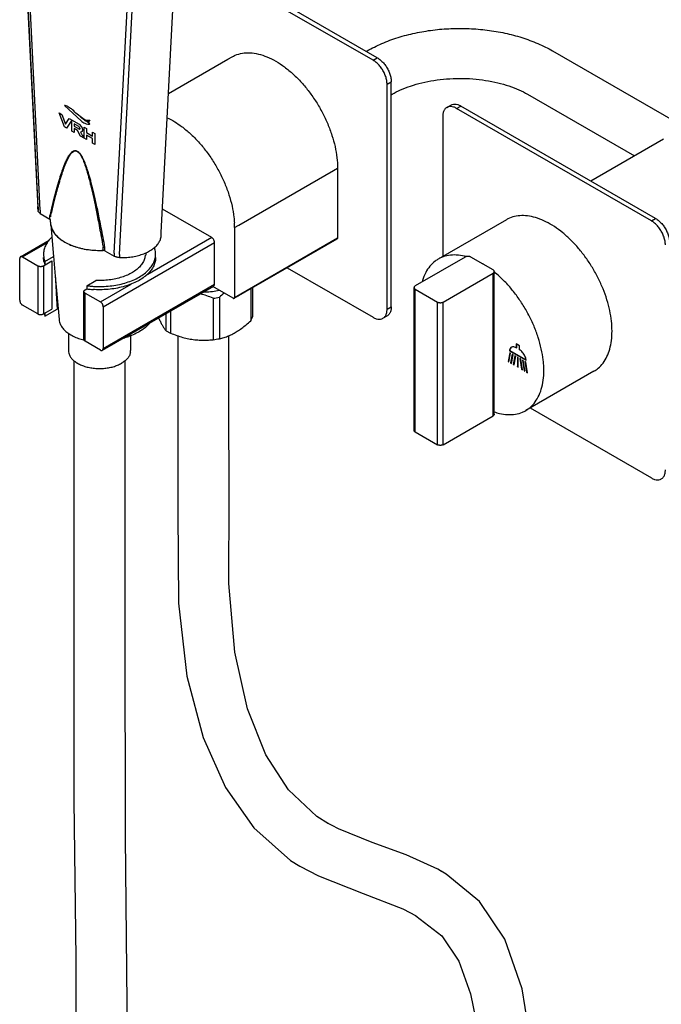
# Model space of a CAD drawing. Units: millimetres. Extents: x 0 to 297, y 0 to 420.
# Drawn here: x 93 to 126, y 77 to 127 of the extents above; entities that cross this region are included whole.
import ezdxf

# ---------------------------------------------------------------- set-up
doc = ezdxf.new("R2010")
doc.units = ezdxf.units.MM
doc.header["$LTSCALE"] = 27.377778
doc.layers.get('0').update_dxf_attribs({"linetype": 'CONTINUOUS'})
doc.layers.add('02___PRT_ALL_AXES', color=7, linetype='CONTINUOUS')
doc.layers.add('03___PRT_ALL_CURVES', color=7, linetype='CONTINUOUS')

msp = doc.modelspace()

# ---------------------------------------------------------------- linework, layer by layer
at = {"color": 7, "linetype": 'Continuous'}
for p, q in [((93.0998, 135.9056), (94.0171, 117.5322)), ((94.0202, 117.4936), (93.1009, 135.9057)), ((94.1366, 117.3448), (93.2173, 135.7569)), ((100.278, 116.2251), (101.1973, 133.5758)), ((97.896, 115.1743), (98.8152, 132.525)), ((98.1538, 115.1071), (99.073, 132.4578)), ((111.0493, 124.9716), (101.1498, 130.6869)), ((111.2615, 125.0941), (101.3619, 130.8094)), ((110.6987, 125.419), (110.7396, 125.4426)), ((111.0493, 124.9716), (111.2615, 125.0941)), ((120.1696, 125.4426), (126.8634, 121.578)), ((111.7565, 123.7468), (111.9686, 123.8693)), ((111.7565, 112.3158), (111.7565, 123.7468)), ((111.9686, 112.4383), (111.9686, 123.8693)), ((111.9686, 123.2192), (112.0096, 123.2429)), ((118.8996, 123.2429), (124.3267, 120.1096)), ((114.792, 122.5717), (115.0041, 122.6941)), ((115.292, 122.5221), (115.5041, 122.6446)), ((125.4037, 116.9292), (115.5041, 122.6446)), ((114.5849, 122.1139), (114.5849, 114.9991)), ((125.1915, 116.8068), (115.292, 122.5221)), ((125.8078, 120.9647), (122.1108, 118.8303)), ((109.2391, 119.4847), (109.2391, 115.941)), ((94.0163, 117.4026), (94.0163, 117.5322)), ((94.0163, 117.4028), (94.0202, 117.3303)), ((94.0174, 117.5322), (94.0202, 117.4936)), ((94.0202, 117.4936), (94.0202, 117.3303)), ((94.1366, 117.3448), (94.1366, 117.1815)), ((94.1366, 117.1815), (94.6252, 116.8993)), ((102.8469, 115.9574), (100.3405, 117.4045)), ((94.6252, 116.8993), (94.6252, 117.0626)), ((94.6476, 116.7494), (94.6476, 116.8779)), ((94.6545, 117.0219), (94.6543, 117.0176)), ((125.1915, 116.8068), (125.4037, 116.9292)), ((100.279, 116.0962), (100.279, 116.2251)), ((104.0066, 116.4636), (104.0066, 112.92)), ((93.1303, 114.9875), (94.5787, 115.8237)), ((93.2303, 114.9776), (94.4936, 115.707)), ((97.3315, 112.4465), (102.9883, 115.7125)), ((102.8469, 115.9574), (99.476, 114.0112)), ((102.9883, 113.5895), (102.9883, 115.7125)), ((103.9859, 112.8742), (109.2184, 115.8953)), ((104.0066, 112.92), (109.2391, 115.941)), ((97.3293, 115.3099), (97.3293, 115.4732)), ((97.4073, 115.2931), (97.4073, 115.4564)), ((97.4073, 115.2931), (97.896, 115.011)), ((97.896, 115.1743), (97.896, 115.011)), ((98.1538, 115.1071), (98.1538, 114.9438)), ((93.0888, 112.773), (93.0888, 114.8959)), ((93.2303, 114.9776), (94.0081, 114.5285)), ((94.2909, 114.5285), (94.7172, 114.7746)), ((94.3734, 114.7395), (94.8071, 114.9899)), ((94.3734, 114.7395), (94.3734, 114.5762)), ((94.7152, 114.7735), (94.7152, 112.324)), ((94.7172, 114.7746), (94.7172, 112.3251)), ((94.8054, 115.0076), (94.8967, 113.9968)), ((115.7304, 114.9696), (113.1849, 113.4999)), ((117.1447, 114.3164), (116.0133, 114.9696)), ((94.0081, 114.5285), (94.0081, 112.079)), ((94.2909, 114.5285), (94.2909, 112.079)), ((106.6804, 114.4299), (111.0493, 111.9075)), ((114.5991, 112.6834), (117.1447, 114.1531)), ((117.1447, 106.9026), (117.1447, 114.1531)), ((117.2032, 106.9842), (117.2032, 114.2348)), ((96.4948, 113.5147), (96.9568, 113.7815)), ((97.1901, 112.6914), (98.7571, 113.5962)), ((97.3315, 110.3236), (102.9883, 113.5895)), ((94.9485, 113.1209), (94.9978, 112.3238)), ((96.3537, 110.7727), (96.3537, 113.2222)), ((96.4123, 113.3038), (96.4948, 113.3514)), ((96.4123, 113.1405), (97.1901, 112.6914)), ((96.4123, 110.691), (96.4123, 113.1405)), ((96.4948, 113.5147), (96.4948, 113.3514)), ((97.2901, 110.232), (102.9469, 113.498)), ((103.9359, 112.8792), (102.9055, 113.4741)), ((104.8264, 113.3595), (104.8264, 111.7359)), ((104.9147, 113.4105), (104.9147, 111.9261)), ((113.1263, 106.1677), (113.1263, 113.4183)), ((113.1849, 113.3366), (114.3162, 112.6834)), ((113.1849, 106.0861), (113.1849, 113.3366)), ((102.9139, 112.8774), (102.9139, 110.7709)), ((103.2433, 112.9283), (103.2433, 110.8219)), ((114.3162, 105.4329), (114.3162, 112.6834)), ((114.5991, 105.4329), (114.5991, 112.6834)), ((94.0081, 112.079), (93.2303, 112.5281)), ((94.2909, 112.079), (94.7172, 112.3251)), ((94.3734, 111.9634), (94.9978, 112.3238)), ((94.3734, 112.1267), (94.3734, 111.9634)), ((97.3315, 112.4465), (97.3315, 110.3236)), ((100.5101, 112.0911), (100.5101, 111.2447)), ((100.7512, 112.2303), (100.7512, 111.1054)), ((111.7565, 112.3158), (111.9686, 112.4383)), ((111.5493, 111.858), (111.7615, 111.9805)), ((97.1901, 110.2419), (96.4123, 110.691)), ((117.9908, 110.1047), (117.9046, 109.6645)), ((118.002, 110.0982), (117.9187, 109.6727)), ((117.9479, 109.6395), (118.034, 110.0797)), ((117.9746, 110.2119), (117.9888, 110.2201)), ((117.9746, 110.2119), (118.8232, 109.7221)), ((117.9888, 110.2201), (118.8194, 109.7406)), ((118.034, 110.0797), (117.9908, 110.1047)), ((118.4838, 110.4543), (118.3141, 110.5522)), ((118.3141, 110.5522), (118.3141, 110.3563)), ((118.3141, 110.3563), (118.3282, 110.3644)), ((118.3282, 110.5441), (118.3282, 110.3644)), ((118.4838, 110.2583), (118.4838, 110.4543)), ((98.44, 96.1405), (98.4474, 109.7007)), ((117.9046, 109.6645), (117.9187, 109.6727)), ((117.9046, 109.6645), (117.9479, 109.6395)), ((117.9187, 109.6727), (117.9508, 109.6542)), ((118.1206, 110.0297), (118.0345, 109.5895)), ((118.0345, 109.5895), (118.0486, 109.5977)), ((118.0345, 109.5895), (118.0777, 109.5645)), ((118.1319, 110.0232), (118.0486, 109.5977)), ((118.0486, 109.5977), (118.0806, 109.5792)), ((118.0777, 109.5645), (118.1639, 110.0047)), ((118.1639, 110.0047), (118.1206, 110.0297)), ((118.2505, 109.9547), (118.1643, 109.5146)), ((118.2618, 109.9482), (118.1785, 109.5227)), ((118.2068, 109.4901), (118.2929, 109.9302)), ((118.2929, 109.9302), (118.2505, 109.9547)), ((118.4201, 109.8568), (118.3777, 109.8813)), ((118.3777, 109.8813), (118.3777, 109.3914)), ((118.3918, 109.8731), (118.3918, 109.3995)), ((118.4201, 109.3669), (118.4201, 109.8568)), ((118.5473, 109.7833), (118.5049, 109.8078)), ((118.5049, 109.8078), (118.5911, 109.2682)), ((118.5219, 109.798), (118.6052, 109.2763)), ((118.6335, 109.2437), (118.5473, 109.7833)), ((118.6772, 109.7084), (118.6339, 109.7333)), ((118.6339, 109.7333), (118.7201, 109.1937)), ((118.6509, 109.7235), (118.7342, 109.2019)), ((118.7634, 109.1687), (118.6772, 109.7084)), ((118.8071, 109.6334), (118.7638, 109.6584)), ((118.7638, 109.6584), (118.8499, 109.1187)), ((118.7808, 109.6485), (118.8641, 109.1269)), ((118.8932, 109.0937), (118.8071, 109.6334)), ((118.1643, 109.5146), (118.1785, 109.5227)), ((118.1643, 109.5146), (118.2068, 109.4901)), ((118.1785, 109.5227), (118.2096, 109.5047)), ((118.3777, 109.3914), (118.3918, 109.3995)), ((118.3777, 109.3914), (118.4201, 109.3669)), ((118.3918, 109.3995), (118.4201, 109.3832)), ((118.5911, 109.2682), (118.6052, 109.2763)), ((118.5911, 109.2682), (118.6335, 109.2437)), ((118.6052, 109.2763), (118.6306, 109.2617)), ((118.7201, 109.1937), (118.7342, 109.2019)), ((118.7201, 109.1937), (118.7634, 109.1687)), ((118.7342, 109.2019), (118.7605, 109.1867)), ((118.8499, 109.1187), (118.8641, 109.1269)), ((118.8499, 109.1187), (118.8932, 109.0937)), ((118.8641, 109.1269), (118.8903, 109.1117)), ((119.0299, 107.3001), (125.1915, 103.7427)), ((114.5991, 105.4329), (117.1447, 106.9026)), ((113.1849, 106.0861), (114.3162, 105.4329)), ((109.2897, 85.9099), (108.6453, 86.2452)), ((114.5296, 83.7475), (114.3359, 83.8566)), ((114.7511, 83.6155), (114.5137, 83.7566)), ((112.5581, 81.8436), (113.2413, 81.4888))]:
    msp.add_line(p, q, dxfattribs=at)
at = {"color": 3, "linetype": 'Continuous'}
for p, q in [((100.6516, 123.2788), (103.6675, 125.0199)), ((104.2187, 116.5861), (109.027, 119.3622))]:
    msp.add_line(p, q, dxfattribs=at)
at = {"color": 7, "linetype": 'Continuous'}
for points in [[(101.1227, 110.967), (101.1227, 107.157), (101.1279, 102.0104), (101.1515, 97.387), (101.5857, 93.6761), (102.4146, 90.5487), (103.5496, 88.0075), (104.9793, 85.9589), (106.8543, 84.298), (107.3178, 84.0147)], [(108.7781, 86.17), (108.1921, 86.532), (106.7458, 87.8934), (105.5998, 89.6802), (104.6678, 92.0107), (104.0126, 94.8994), (103.7176, 98.3886), (103.7279, 102.7579), (103.7227, 107.5731), (103.7227, 110.9752)], [(95.8475, 109.7043), (95.8429, 97.337), (95.8476, 87.352), (95.9342, 79.3201), (95.9538, 72.552), (95.8308, 66.6417), (95.6219, 61.3815), (95.5398, 56.7176), (95.7163, 52.6277), (96.163, 49.3475), (96.8439, 46.6857), (97.7518, 44.4427), (98.8797, 42.5417), (100.1919, 40.9742), (101.6353, 39.7643), (102.133, 39.4506)], [(103.4239, 41.7078), (102.8093, 42.122), (101.5208, 43.3678), (100.3544, 45.0682), (99.3994, 47.2339), (98.6869, 49.9905), (98.247, 53.6303), (98.1443, 58.2908), (98.3153, 63.6984), (98.5201, 69.9091), (98.5535, 77.0322), (98.4637, 85.4978), (98.44, 96.1405)], [(114.3359, 83.8566), (112.7307, 84.5953), (111.0056, 85.2258), (109.2897, 85.9099)], [(107.3155, 84.0109), (108.2694, 83.5172), (110.5407, 82.6323), (112.5581, 81.8436)], [(119.0777, 74.9365), (118.6168, 77.7801), (117.7421, 80.3143), (116.4562, 82.2268), (114.7511, 83.6155)], [(113.2254, 81.498), (114.5429, 80.4695), (115.403, 79.1855), (115.9979, 77.5363), (116.3656, 75.7117)]]:
    msp.add_lwpolyline(points, dxfattribs=at)
for centre, radius, start, end in [((94.6876, 117.5656), 0.6713, 179.95735, 182.85158), ((94.6797, 117.5652), 0.6633, 182.84971, 186.19852), ((95.4905, 116.7495), 0.8428, 180.02898, 188.18371), ((95.4903, 116.7497), 0.8426, 188.19641, 189.93017), ((94.6259, 117.0187), 0.0322, 353.02142, 358.78855), ((94.6236, 117.0187), 0.0346, 358.80244, 5.91695), ((95.2579, 115.1168), 0.9602, 180.01824, 189.00703), ((97.3366, 115.3018), 0.1715, 82.91385, 92.43158), ((99.0337, 115.1173), 0.9639, 350.27499, 359.95329), ((95.2609, 115.1172), 0.9633, 189.00563, 189.57147), ((95.3501, 114.9751), 1.055, 194.2723, 202.22036), ((97.1352, 118.2332), 4.7617, 262.26988, 265.21124), ((97.1352, 118.0699), 4.7617, 262.26988, 265.21119), ((97.1437, 118.3282), 4.8572, 265.2053, 266.39649), ((97.1437, 118.1649), 4.8572, 265.20525, 266.39649), ((97.147, 118.3795), 4.9085, 266.39639, 268.21617), ((102.4515, 116.9562), 4.105, 276.46712, 281.12087), ((95.3501, 112.3623), 1.055, 194.27216, 202.22036), ((101.7636, 113.1443), 2.2759, 236.58074, 240.02887), ((101.884, 113.3532), 2.517, 240.02822, 243.25241), ((97.3397, 114.6163), 3.9009, 285.366, 289.29882), ((102.4515, 114.8498), 4.105, 276.46712, 281.12088), ((118.1524, 110.2413), 0.1607, 113.12705, 120.14522)]:
    msp.add_arc(centre, radius, start, end, dxfattribs=at)
for points, start_tangent, end_tangent in [([(110.7396, 125.4426), (111.4931, 125.8199), (112.3146, 126.1245), (113.1829, 126.3526), (114.0835, 126.5041), (115.0029, 126.5794), (115.9279, 126.5785), (116.8454, 126.5017), (117.7423, 126.3491), (118.6051, 126.1211), (119.4196, 125.8183), (120.1696, 125.4426)], (0.8660267, 0.4999978), (0.8660303, -0.4999915)), ([(111.2615, 125.0941), (111.4188, 124.9827), (111.5683, 124.8361), (111.7024, 124.6614), (111.8143, 124.4675), (111.8986, 124.264), (111.9509, 124.0612), (111.9686, 123.8693)], (0.8660303, -0.4999915), (0, -1)), ([(111.7565, 123.7468), (111.7387, 123.9388), (111.6864, 124.1415), (111.6022, 124.345), (111.4902, 124.5389), (111.3561, 124.7136), (111.2067, 124.8603), (111.0493, 124.9716)], (0, 1), (-0.8660303, 0.4999915)), ([(112.0096, 123.2429), (112.4473, 123.4649), (112.9534, 123.6614), (113.5198, 123.8244), (114.1342, 123.9466), (114.7819, 124.0224), (115.447, 124.0485), (116.1128, 124.0235), (116.7626, 123.9485), (117.3801, 123.8266), (117.9503, 123.6632), (118.4602, 123.4656), (118.8996, 123.2429)], (0.8660267, 0.4999978), (0.8660303, -0.4999915)), ([(115.292, 122.5221), (115.1347, 122.5925), (114.9852, 122.6184), (114.8511, 122.5985), (114.7921, 122.5716)], (-0.8660303, 0.4999915), (-0.8660265, -0.4999981)), ([(115.0042, 122.694), (115.0633, 122.721), (115.1973, 122.7409), (115.3468, 122.715), (115.5041, 122.6446)], (0.8660265, 0.4999981), (0.8660303, -0.4999915)), ([(114.7921, 122.5716), (114.7392, 122.5339), (114.6549, 122.4277), (114.6026, 122.2853), (114.5849, 122.1139)], (-0.8660265, -0.4999981), (0, -1)), ([(94.6275, 117.0613), (94.704, 117.3855), (94.7758, 117.6807), (94.8448, 117.9558), (94.9126, 118.2167), (94.9794, 118.4646), (95.0448, 118.6967), (95.1079, 118.9109), (95.1685, 119.1061), (95.2262, 119.2821), (95.2807, 119.4388), (95.3319, 119.5771), (95.3807, 119.7002), (95.4285, 119.8122), (95.477, 119.9168), (95.5273, 120.0153), (95.5796, 120.1062), (95.6335, 120.1871), (95.6881, 120.2552), (95.743, 120.3094), (95.7986, 120.349), (95.8552, 120.3731), (95.9134, 120.3804), (95.9738, 120.369), (96.0366, 120.3364), (96.1015, 120.2807), (96.1675, 120.201), (96.2331, 120.0991), (96.2978, 119.9772), (96.3609, 119.8382), (96.421, 119.6885), (96.4778, 119.5316), (96.533, 119.3658), (96.5886, 119.1856), (96.647, 118.9836), (96.7089, 118.7558), (96.7733, 118.5042), (96.8399, 118.2302), (96.909, 117.9317), (96.9808, 117.6072), (97.0556, 117.2556), (97.1343, 116.8716), (97.2183, 116.447), (97.3082, 115.9785), (97.4051, 115.4577)], (0.2267749, 0.9739472), (0.1804952, -0.9835759)), ([(94.6579, 117.0148), (94.7343, 117.3388), (94.8059, 117.6344), (94.8748, 117.9101), (94.9423, 118.1719), (95.0088, 118.4207), (95.0737, 118.6539), (95.1363, 118.869), (95.1962, 119.0653), (95.2532, 119.2424), (95.3068, 119.4001), (95.3571, 119.5396), (95.4049, 119.664), (95.4517, 119.7774), (95.499, 119.8835), (95.548, 119.9835), (95.5988, 120.0762), (95.6508, 120.1588), (95.7034, 120.2288), (95.756, 120.2849), (95.8091, 120.3264), (95.8631, 120.3524), (95.9182, 120.3618), (95.9752, 120.3524), (96.0344, 120.322), (96.0952, 120.2684), (96.157, 120.1909), (96.2183, 120.0909), (96.2787, 119.9709), (96.3376, 119.8336), (96.3936, 119.6853), (96.4466, 119.5298), (96.4982, 119.3652), (96.5502, 119.1863), (96.6048, 118.9856), (96.6628, 118.7592), (96.7234, 118.5088), (96.7861, 118.2361), (96.8513, 117.9389), (96.9193, 117.6157), (96.9903, 117.2654), (97.0652, 116.8831), (97.1455, 116.4602), (97.2314, 115.9936), (97.3244, 115.4753)], (0.2265214, 0.9740062), (0.1744546, -0.9846652)), ([(94.1366, 117.1815), (94.0903, 117.2135), (94.0548, 117.2497), (94.0312, 117.2891), (94.0202, 117.3303)], (-0.8660303, 0.4999915), (-0.1080518, 0.9941453)), ([(94.6252, 117.0626), (94.6423, 117.0495)], (0.8660303, -0.4999915), (0.686821, -0.7268266)), ([(94.6484, 116.8784), (94.6423, 116.8861), (94.6252, 116.8993)], (-0.5367169, 0.8437624), (-0.8660303, 0.4999915)), ([(94.658, 117.0223), (94.6558, 117.0315), (94.6454, 117.0475), (94.6275, 117.0613)], (-0.1023712, 0.9947463), (-0.8660294, 0.499993)), ([(94.6423, 117.0495), (94.6523, 117.034)], (0.686821, -0.7268266), (0.3466999, -0.9379761)), ([(94.6523, 117.034), (94.6545, 117.0219)], (0.3466999, -0.9379761), (0.0072345, -0.9999738)), ([(94.6603, 116.6044), (94.7188, 116.4075), (94.8404, 116.1937), (95.018, 115.9934), (95.2475, 115.8115), (95.5231, 115.6524), (95.8381, 115.5199), (96.1851, 115.4173), (96.5554, 115.3471), (96.9401, 115.311), (97.3293, 115.3099)], (0.1724041, -0.9850263), (0.9991161, 0.0420362)), ([(123.1869, 111.2035), (123.1576, 111.7146), (123.0703, 112.25), (122.9267, 112.7997), (122.7293, 113.3534), (122.4819, 113.9009), (122.1891, 114.432), (121.8563, 114.9367), (121.4898, 115.4057), (121.0963, 115.8302), (120.6833, 116.2024), (120.2583, 116.5152), (119.8293, 116.7628), (119.4043, 116.9408), (118.9912, 117.0456), (118.5978, 117.0754), (118.2312, 117.0297), (117.8984, 116.9092), (117.8214, 116.8676)], (0, 1), (-0.8658785, -0.5002544)), ([(125.8986, 115.582), (125.8809, 115.7739), (125.8286, 115.9767), (125.7444, 116.1802), (125.6324, 116.3741), (125.4983, 116.5488), (125.3489, 116.6954), (125.1915, 116.8068)], (0, 1), (-0.8660303, 0.4999915)), ([(125.4037, 116.9292), (125.561, 116.8179), (125.7105, 116.6712), (125.8445, 116.4966), (125.9565, 116.3026), (126.0408, 116.0992), (126.0931, 115.8964), (126.1108, 115.7045)], (0.8660303, -0.4999915), (0, -1)), ([(98.1538, 114.9438), (98.4612, 114.9463), (98.765, 114.9762), (99.0573, 115.0326), (99.3311, 115.1142), (99.58, 115.2192), (99.798, 115.3451), (99.9799, 115.4888), (100.1214, 115.6469), (100.2191, 115.8156), (100.2707, 115.991), (100.279, 116.096)], (0.9993446, -0.0361998), (0.0007107, 0.9999997)), ([(94.5761, 115.8258), (94.4499, 115.647), (94.3481, 115.4247), (94.301, 115.1963), (94.2977, 115.1165)], (-0.6376182, -0.7703525), (0.000205, -1)), ([(94.716, 115.9746), (94.6043, 115.8589), (94.5761, 115.8258)], (-0.7270298, -0.6866059), (-0.6376182, -0.7703525)), ([(102.9883, 115.7125), (102.9835, 115.7575), (102.9694, 115.805), (102.9469, 115.8518), (102.9176, 115.8947), (102.8835, 115.9307), (102.8469, 115.9574)], (0, 1), (-0.8660303, 0.4999915)), ([(109.027, 115.8186), (109.0236, 115.7953), (109.0135, 115.7784), (109.0063, 115.7728)], (0, -1), (-0.8660262, -0.4999986)), ([(109.2391, 115.941), (109.2357, 115.9178), (109.2256, 115.9008), (109.2184, 115.8953)], (0, -1), (-0.8660262, -0.4999986)), ([(97.4051, 115.4577), (97.3812, 115.4681), (97.3535, 115.4741), (97.3244, 115.4753)], (-0.8660316, 0.4999893), (-0.9991607, -0.0409624)), ([(97.4073, 115.2931), (97.3845, 115.303), (97.3578, 115.3087), (97.3293, 115.3099)], (-0.8660303, 0.4999915), (-0.9991161, -0.0420362)), ([(97.3578, 115.472), (97.3845, 115.4663)], (0.9922926, -0.1239168), (0.9538185, -0.3003837)), ([(97.3845, 115.4663), (97.4073, 115.4564)], (0.9538185, -0.3003837), (0.8660303, -0.4999915)), ([(99.9976, 115.1165), (99.9973, 115.143), (99.963, 115.3721), (99.9374, 115.4528)], (0.0002605, 1), (-0.3403273, 0.940307)), ([(93.1303, 114.9875), (93.1127, 114.9729), (93.0996, 114.9522), (93.0916, 114.9262), (93.0888, 114.8959)], (-0.8660269, -0.4999974), (0, -1)), ([(93.2303, 114.9776), (93.2027, 114.9904), (93.1762, 114.9964), (93.1517, 114.9954), (93.1303, 114.9875)], (-0.8660303, 0.4999915), (-0.8660269, -0.4999974)), ([(94.3277, 114.715), (94.3095, 114.8031), (94.2977, 114.9532)], (-0.2456967, 0.9693467), (-0.000205, 1)), ([(94.311, 114.957), (94.3734, 114.7395)], (0.1662726, -0.9860798), (0.3774802, -0.9260176)), ([(99.9976, 114.9532), (99.9759, 114.7501), (99.8992, 114.5245), (99.7689, 114.3072), (99.5873, 114.1025), (99.3581, 113.9145), (99.0858, 113.7467), (98.7756, 113.6025), (98.4336, 113.4847), (98.0665, 113.3956), (97.6815, 113.3368), (97.286, 113.3096), (96.8879, 113.3145), (96.8384, 113.3174)], (-0.0002605, -1), (-0.9980217, 0.0628704)), ([(99.4662, 115.0691), (99.4321, 114.8829), (99.3476, 114.6912), (99.2152, 114.5088), (99.0377, 114.3397), (98.819, 114.1874), (98.5638, 114.0555), (98.2778, 113.9466), (97.9671, 113.8633), (97.6386, 113.8073), (97.2994, 113.7798), (96.9568, 113.7815)], (-0.0612692, -0.9981213), (-0.9988669, 0.0475912)), ([(96.9942, 113.4734), (97.286, 113.4729), (97.6815, 113.5001), (98.0665, 113.5589), (98.4336, 113.648), (98.7756, 113.7658), (99.0858, 113.91), (99.3581, 114.0778), (99.5873, 114.2659), (99.7689, 114.4705), (99.8992, 114.6878), (99.9759, 114.9134), (99.9838, 114.9544)], (0.9995149, -0.0311446), (0.1684867, 0.9857039)), ([(98.1538, 114.9438), (98.0824, 114.9502), (98.0143, 114.9638), (97.9514, 114.9843), (97.896, 115.011)], (-0.9993446, 0.0361998), (-0.8660303, 0.4999915)), ([(116.0133, 114.9696), (115.9783, 114.9857), (115.9379, 114.9969), (115.8943, 115.0027), (115.8495, 115.0027), (115.8058, 114.9969), (115.7655, 114.9857), (115.7304, 114.9696)], (-0.8660303, 0.4999915), (-0.8660267, -0.4999978)), ([(94.0081, 114.5285), (94.0297, 114.5177), (94.0537, 114.5088), (94.0796, 114.502), (94.107, 114.4974), (94.1353, 114.495), (94.1638, 114.495), (94.192, 114.4974), (94.2194, 114.502), (94.2454, 114.5088), (94.2694, 114.5177), (94.2909, 114.5285)], (0.8660303, -0.4999915), (0.8660267, 0.4999978)), ([(117.2032, 114.2348), (117.202, 114.2477), (117.192, 114.2729), (117.1726, 114.2962), (117.1447, 114.3164)], (-0.0000002, 1), (-0.8660303, 0.4999915)), ([(117.1447, 114.1531), (117.1726, 114.1733), (117.192, 114.1966), (117.202, 114.2218), (117.2032, 114.2348)], (0.8660267, 0.4999978), (-0.0000002, 1)), ([(94.8949, 114.0043), (94.9445, 113.1865), (94.9485, 113.1209)], (0.059859, -0.9982068), (0.0611583, -0.9981281)), ([(102.9469, 113.498), (102.9694, 113.5188), (102.9835, 113.5501), (102.9883, 113.5895)], (0.8660272, 0.499997), (0, 1)), ([(96.3537, 113.2222), (96.3542, 113.2304), (96.3583, 113.2467), (96.3663, 113.2625), (96.3782, 113.2775), (96.3936, 113.2914), (96.4123, 113.3038)], (-0.0000001, 1), (0.8660267, 0.4999978)), ([(96.4123, 113.1405), (96.3936, 113.153), (96.3782, 113.1668), (96.3663, 113.1818), (96.3583, 113.1976), (96.3542, 113.2139), (96.3537, 113.2222)], (-0.8660303, 0.4999915), (-0.0000001, 1)), ([(102.9139, 112.8774), (102.5963, 112.999), (102.2886, 113.0951), (102.2608, 113.1026)], (-0.9234389, 0.3837455), (-0.9660023, 0.2585336)), ([(102.4266, 113.1944), (102.5125, 113.1954), (102.8802, 113.2217), (103.2367, 113.2828)], (0.9999995, 0.0010481), (0.9755696, 0.2196908)), ([(103.4827, 113.1409), (103.4757, 113.135), (103.2433, 112.9283)], (-0.7659672, -0.6428796), (-0.7309224, -0.6824606)), ([(113.1849, 113.4999), (113.1569, 113.4797), (113.1375, 113.4564), (113.1275, 113.4312), (113.1263, 113.4183)], (-0.8660267, -0.4999978), (0.0000002, -1)), ([(113.1263, 113.4183), (113.1275, 113.4053), (113.1375, 113.3801), (113.1569, 113.3568), (113.1849, 113.3366)], (0.0000002, -1), (0.8660303, -0.4999915)), ([(93.0888, 112.773), (93.0916, 112.7396), (93.0996, 112.7043), (93.1127, 112.6686), (93.1303, 112.6337), (93.1517, 112.601), (93.1762, 112.5718), (93.2027, 112.5472), (93.2303, 112.5281)], (0, -1), (0.8660303, -0.4999915)), ([(97.3315, 112.4465), (97.3288, 112.4799), (97.3207, 112.5152), (97.3077, 112.551), (97.2901, 112.5859), (97.2687, 112.6186), (97.2442, 112.6478), (97.2177, 112.6724), (97.1901, 112.6914)], (0, 1), (-0.8660303, 0.4999915)), ([(103.9359, 112.8792), (103.9577, 112.8706), (103.9774, 112.8708), (103.9858, 112.8743)], (0.8660303, -0.4999915), (0.8660262, 0.4999986)), ([(103.9858, 112.8743), (103.9931, 112.8798), (104.0031, 112.8968), (104.0066, 112.92)], (0.8660262, 0.4999986), (0, 1)), ([(104.198, 112.9968), (104.2052, 113.0023), (104.2152, 113.0193), (104.2187, 113.0425)], (0.8660262, 0.4999986), (0, 1)), ([(114.3162, 112.6834), (114.3513, 112.6673), (114.3916, 112.6561), (114.4353, 112.6503), (114.4801, 112.6503), (114.5237, 112.6561), (114.5641, 112.6673), (114.5991, 112.6834)], (0.8660303, -0.4999915), (0.8660267, 0.4999978)), ([(94.0081, 112.079), (94.0297, 112.0682), (94.0537, 112.0593), (94.0796, 112.0525), (94.107, 112.0478), (94.1353, 112.0455), (94.1638, 112.0455), (94.192, 112.0478), (94.2194, 112.0525), (94.2454, 112.0593), (94.2694, 112.0682), (94.2909, 112.079)], (0.8660303, -0.4999915), (0.8660267, 0.4999978)), ([(95.0236, 112.5325), (95.0172, 112.5072), (94.9978, 112.3238)], (-0.2620039, -0.9650668), (0.0229559, -0.9997365)), ([(111.5493, 111.8581), (111.6022, 111.8958), (111.6864, 112.002), (111.7387, 112.1443), (111.7565, 112.3158)], (0.8660265, 0.4999981), (0, 1)), ([(111.9686, 112.4383), (111.9509, 112.2668), (111.8986, 112.1244), (111.8143, 112.0183), (111.7614, 111.9806)], (0, -1), (-0.8660265, -0.4999981)), ([(99.716, 111.6271), (99.5873, 111.4897), (99.3581, 111.3017), (99.0858, 111.1339), (98.7756, 110.9897), (98.629, 110.9346)], (-0.6400453, -0.7683371), (-0.943483, -0.331421)), ([(100.1492, 111.8829), (100.1797, 111.811), (100.261, 111.6357), (100.3426, 111.4846), (100.425, 111.3555), (100.5101, 111.2447)], (0.3820939, -0.9241235), (0.646176, -0.7631884)), ([(103.2433, 110.8219), (103.4757, 110.8836), (103.701, 110.9651), (103.9238, 111.0692), (104.1461, 111.1975), (104.3688, 111.3507), (104.594, 111.5292), (104.8264, 111.7359)], (0.97644, 0.2157893), (0.7309224, 0.6824606)), ([(104.8264, 111.7359), (104.8761, 111.8301), (104.9147, 111.9261)], (0.5089797, 0.8607785), (0.3230941, 0.9463668)), ([(111.0493, 111.9075), (111.2067, 111.8372), (111.3561, 111.8113), (111.4902, 111.8311), (111.5493, 111.8581)], (0.8660303, -0.4999915), (0.8660265, 0.4999981)), ([(100.7512, 111.1054), (101.0688, 110.9838), (101.3765, 110.8877), (101.6808, 110.8161), (101.9845, 110.7691), (102.2888, 110.7466), (102.5964, 110.7475), (102.9139, 110.7709)], (0.9234389, -0.3837455), (0.9944112, 0.1055765)), ([(122.2662, 109.1686), (122.4819, 109.32), (122.7293, 109.5819), (122.9267, 109.9078), (123.0703, 110.2916), (123.1576, 110.7262), (123.1869, 111.2035)], (0.8658785, 0.5002544), (0, 1)), ([(96.4123, 110.691), (96.3936, 110.7035), (96.3782, 110.7173), (96.3663, 110.7323), (96.3583, 110.7481), (96.3542, 110.7644), (96.3537, 110.7727)], (-0.8660303, 0.4999915), (-0.0000001, 1)), ([(97.1901, 110.2419), (97.2177, 110.2291), (97.2442, 110.2231), (97.2687, 110.2241), (97.2901, 110.232)], (0.8660303, -0.4999915), (0.8660269, 0.4999974)), ([(97.2901, 110.232), (97.3077, 110.2466), (97.3207, 110.2673), (97.3288, 110.2933), (97.3315, 110.3236)], (0.8660269, 0.4999974), (0, 1)), ([(118.0717, 110.3803), (118.0346, 110.351), (117.9956, 110.2908), (117.9746, 110.2119)], (-0.8649813, -0.5018041), (-0.1310083, -0.9913813)), ([(118.0689, 110.3772), (118.0161, 110.3126), (117.9888, 110.2201)], (-0.7983882, -0.602143), (-0.1310083, -0.9913813)), ([(118.3141, 110.3563), (118.2331, 110.3918), (118.1568, 110.403), (118.0893, 110.3891)], (-0.8660303, 0.4999915), (-0.9198286, -0.3923205)), ([(118.8232, 109.7221), (118.8022, 109.8251), (118.7633, 109.9303), (118.7085, 110.0316), (118.641, 110.1234), (118.5647, 110.2004), (118.4838, 110.2583)], (-0.1139065, 0.9934915), (-0.8660303, 0.4999915)), ([(117.2032, 106.9842), (117.202, 106.9713), (117.192, 106.9461), (117.1726, 106.9228), (117.1447, 106.9026)], (0.0000002, -1), (-0.8660267, -0.4999978)), ([(113.1849, 106.0861), (113.1569, 106.1063), (113.1375, 106.1296), (113.1275, 106.1548), (113.1263, 106.1677)], (-0.8660303, 0.4999915), (-0.0000002, 1)), ([(114.5991, 105.4329), (114.5641, 105.4168), (114.5237, 105.4055), (114.4801, 105.3998), (114.4353, 105.3998), (114.3916, 105.4055), (114.3513, 105.4168), (114.3162, 105.4329)], (-0.8660267, -0.4999978), (-0.8660303, 0.4999915)), ([(125.6915, 103.6933), (125.7444, 103.731), (125.8286, 103.8371), (125.8809, 103.9795), (125.8986, 104.151)], (0.8660265, 0.4999981), (0, 1)), ([(125.1915, 103.7427), (125.3489, 103.6724), (125.4983, 103.6465), (125.6324, 103.6663), (125.6915, 103.6933)], (0.8660303, -0.4999915), (0.8660265, 0.4999981))]:
    msp.add_spline(points, degree=3, dxfattribs=dict(at, start_tangent=start_tangent, end_tangent=end_tangent))
at = {"layer": '02___PRT_ALL_AXES', "color": 7, "linetype": 'Continuous'}
for p, q in [((103.6675, 125.0199), (103.8796, 125.1424)), ((109.027, 119.3622), (109.2391, 119.4847)), ((94.6632, 116.6049), (94.8059, 115.0036)), ((104.0066, 116.4636), (104.2187, 116.5861)), ((117.8213, 116.8676), (114.3565, 114.8672)), ((99.5058, 115.1879), (99.495, 115.0665)), ((94.895, 114.0043), (95.0924, 111.7893)), ((95.5676, 111.0946), (95.5676, 110.2174)), ((98.7276, 110.9732), (98.7276, 110.2174)), ((122.2663, 109.1686), (118.8015, 107.1682))]:
    msp.add_line(p, q, dxfattribs=at)
for centre, radius, start, end in [((99.6114, 116.4618), 4.3951, 0.02368, 3.21274), ((97.1478, 119.6211), 4.3116, 271.23697, 272.40895), ((97.1492, 119.5895), 4.2799, 272.40897, 273.54994), ((115.1025, 113.5752), 1.4919, 113.73773, 120.00263), ((115.0989, 113.5831), 1.4832, 112.94541, 113.73326), ((114.4995, 111.0456), 4.1587, 59.99891, 60.7578), ((114.4509, 110.9613), 4.256, 59.20264, 59.99916), ((114.4047, 110.8838), 4.3462, 58.43717, 59.2027), ((96.0894, 110.2169), 0.5217, 179.95374, 186.48629), ((98.1897, 110.2181), 0.5379, 347.81834, 359.93484), ((115.3202, 109.2005), 4.4019, 1.11146, 2.15568), ((118.0556, 108.4603), 1.4919, 299.99711, 306.26195), ((118.0606, 108.4533), 1.4832, 306.26641, 307.05597)]:
    msp.add_arc(centre, radius, start, end, dxfattribs=at)
for points, start_tangent, end_tangent in [([(103.8796, 125.1424), (104.0436, 125.224), (104.4022, 125.327), (104.7954, 125.3479), (105.2151, 125.2863), (105.6528, 125.1436), (106.0996, 124.9225), (106.5464, 124.6277), (106.9841, 124.265), (107.4038, 123.8419), (107.797, 123.3671), (108.1556, 122.85), (108.4723, 122.3014), (108.7407, 121.7324), (108.9554, 121.1544), (109.112, 120.5794), (109.2072, 120.019), (109.2391, 119.4847)], (0.8660267, 0.4999978), (0, -1)), ([(100.5893, 122.0476), (100.867, 121.9015), (100.9761, 121.8363)], (0.9033694, -0.4288633), (0.8508964, -0.5253335)), ([(100.9761, 121.8363), (101.3138, 121.6066), (101.7515, 121.244), (102.1712, 120.8209), (102.5644, 120.346), (102.923, 119.829), (103.2397, 119.2804), (103.5082, 118.7114), (103.7229, 118.1334), (103.8794, 117.5584), (103.9746, 116.998), (103.9997, 116.7081)], (0.8508964, -0.5253335), (0.0556349, -0.9984512)), ([(94.657, 116.6754), (94.6693, 116.5882), (94.7386, 116.3767), (94.8617, 116.1736), (95.0359, 115.9833), (95.2573, 115.8102), (95.5208, 115.658), (95.8208, 115.5302), (96.1503, 115.4297), (96.5022, 115.3586), (96.8684, 115.3186), (97.2409, 115.3105)], (0.0886098, -0.9960664), (0.9997667, 0.0215999)), ([(115.7703, 114.9918), (115.6935, 115.0113), (115.2733, 115.0729), (114.8797, 115.052), (114.5207, 114.9489)], (-0.9654812, 0.2604726), (-0.9208776, -0.3898519)), ([(114.3565, 114.8672), (114.2036, 114.7659), (113.9348, 114.5065), (113.7199, 114.1761), (113.5632, 113.7814), (113.5432, 113.7109)], (-0.8660266, -0.499998), (-0.2592774, -0.9658029)), ([(119.719, 109.3661), (119.6901, 109.7381), (119.5948, 110.2991), (119.438, 110.8748), (119.2231, 111.4533), (118.9544, 112.023), (118.6373, 112.5723), (118.2783, 113.0899), (117.8847, 113.5653), (117.4645, 113.9888), (117.2077, 114.2108)], (-0.0375717, 0.9992939), (-0.7759129, 0.63084)), ([(95.0924, 111.7894), (95.115, 111.6645), (95.1904, 111.4832), (95.314, 111.311), (95.4827, 111.152), (95.6924, 111.0102), (95.938, 110.8891), (96.2133, 110.7917), (96.3495, 110.7552)], (0.089149, -0.9960183), (0.9717371, -0.2360656)), ([(95.571, 110.158), (95.6013, 110.0302)], (0.112813, -0.9936162), (0.341018, -0.9400567)), ([(98.7155, 110.1046), (98.662, 109.9571), (98.5671, 109.8168), (98.4335, 109.6873), (98.2649, 109.5724)], (-0.2107157, -0.9775474), (-0.8660267, -0.4999978)), ([(95.6013, 110.0302), (95.6757, 109.8858), (95.7903, 109.7504), (95.942, 109.6278), (96.1265, 109.5213), (96.3389, 109.4338), (96.5733, 109.3676), (96.8234, 109.3246), (97.0824, 109.306), (97.3431, 109.3122), (97.5985, 109.3431), (97.8416, 109.3979), (98.0657, 109.475), (98.2649, 109.5724)], (0.341018, -0.9400567), (0.8660267, 0.4999978)), ([(118.9544, 107.2696), (119.2231, 107.529), (119.438, 107.8594), (119.5948, 108.2541), (119.6901, 108.7051), (119.7221, 109.2031), (119.7213, 109.2859)], (0.798046, 0.6025965), (-0.0193542, 0.9998127)), ([(117.2004, 107.1012), (117.4645, 107.0241), (117.8847, 106.9625), (118.2783, 106.9835), (118.6373, 107.0865), (118.8014, 107.1683)], (0.9454696, -0.3257103), (0.8660266, 0.499998))]:
    msp.add_spline(points, degree=3, dxfattribs=dict(at, start_tangent=start_tangent, end_tangent=end_tangent))
at = {"layer": '03___PRT_ALL_CURVES', "color": 40, "linetype": 'Continuous'}
for p, q in [((95.3598, 122.6772), (96.2055, 121.8937)), ((95.1021, 122.2958), (95.2358, 122.2186)), ((95.3634, 121.5848), (95.1021, 122.2958)), ((95.2358, 122.2186), (95.419, 121.7201)), ((96.647, 121.7329), (95.9461, 122.2826)), ((95.4747, 121.5205), (95.3634, 121.5848)), ((95.419, 121.7201), (95.6023, 122.007)), ((95.7361, 121.9298), (95.4747, 121.5205)), ((95.6023, 122.007), (96.105, 121.7168)), ((95.736, 121.3697), (95.736, 121.9299)), ((96.0875, 121.5974), (95.8554, 121.7314)), ((95.8554, 121.7314), (95.8554, 121.6236)), ((95.8554, 121.6236), (96.0942, 121.4858)), ((96.105, 121.7168), (96.2294, 121.5946)), ((95.8554, 121.3008), (95.736, 121.3697)), ((96.0269, 121.3951), (95.8554, 121.4941)), ((95.8554, 121.4941), (95.8554, 121.3008)), ((96.1845, 121.1108), (96.0269, 121.3951)), ((96.2377, 121.3319), (96.177, 121.323)), ((96.3622, 121.0082), (96.1845, 121.1108)), ((96.3651, 121.5667), (96.4845, 121.4977)), ((96.3651, 121.0065), (96.3651, 121.5667)), ((96.4845, 121.4977), (96.4845, 121.2922)), ((96.4845, 121.2922), (96.789, 121.1164)), ((96.789, 120.9869), (96.4845, 121.1627)), ((96.4845, 121.1627), (96.4845, 120.9376)), ((96.789, 121.3219), (96.9084, 121.253)), ((96.789, 121.1164), (96.789, 121.3219)), ((96.9084, 121.253), (96.9084, 120.6928)), ((96.4845, 120.9376), (96.3651, 121.0065)), ((96.789, 120.7618), (96.789, 120.9869)), ((96.9084, 120.6928), (96.789, 120.7618))]:
    msp.add_line(p, q, dxfattribs=at)
for points, start_tangent, end_tangent in [([(95.9461, 122.2826), (95.714, 122.494), (95.5281, 122.613), (95.4575, 122.646), (95.4046, 122.6655), (95.3598, 122.6772)], (-0.6840747, 0.729412), (-0.9879878, 0.1545319)), ([(96.0942, 121.4858), (96.1447, 121.4722), (96.1531, 121.4837), (96.155, 121.5017), (96.1528, 121.5243), (96.1435, 121.5478), (96.0875, 121.5974)], (0.8660303, -0.4999915), (-0.8660303, 0.4999915)), ([(96.6482, 121.933), (96.6207, 121.8567), (96.5963, 121.8398), (96.5664, 121.8347), (96.4946, 121.8535), (96.4147, 121.8993), (96.3362, 121.9586), (96.2685, 122.0178), (96.203, 122.0815)], (-0.1002688, -0.9949604), (-0.6901903, 0.7236279)), ([(96.203, 122.0815), (96.3859, 121.9645), (96.5263, 121.9239), (96.6164, 121.9249), (96.6482, 121.933)], (0.7705492, -0.6373805), (0.9228329, 0.3852004)), ([(96.2055, 121.8937), (96.407, 121.7673), (96.5441, 121.7233), (96.6222, 121.7243), (96.647, 121.7329)], (0.794746, -0.6069422), (0.8487941, 0.5287235)), ([(96.2294, 121.5946), (96.2498, 121.5553), (96.2644, 121.5149), (96.2695, 121.4944), (96.2731, 121.4736), (96.2753, 121.4527), (96.2761, 121.4316), (96.2755, 121.4137), (96.2737, 121.3973), (96.2664, 121.3693), (96.2544, 121.3474), (96.2377, 121.3319)], (0.5133769, -0.8581633), (-0.8399859, -0.5426082)), ([(96.177, 121.323), (96.1925, 121.2923), (96.2171, 121.2486), (96.2472, 121.1971), (96.2795, 121.1432), (96.337, 121.049), (96.3622, 121.0082)], (0.4049477, -0.9143398), (0.5283773, -0.8490097))]:
    msp.add_spline(points, degree=3, dxfattribs=dict(at, start_tangent=start_tangent, end_tangent=end_tangent))

doc.saveas('drawing.dxf')
